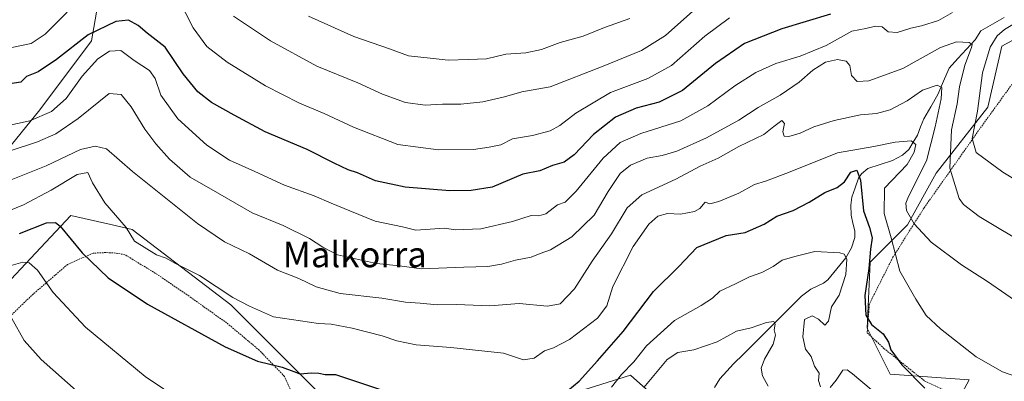
# Model space of a CAD drawing. Units: metres. Extents: x 586443 to 589876, y 4770621 to 4772978.
# Drawn here: x 588796 to 589106, y 4771443 to 4771557 of the extents above; entities that cross this region are included whole.
import ezdxf
from ezdxf.enums import TextEntityAlignment as Align

# ---------------------------------------------------------------- set-up
doc = ezdxf.new("R2010")
doc.units = ezdxf.units.M
doc.header["$MEASUREMENT"] = 0
doc.linetypes.add('TRAZOS', pattern=[0.75, 0.5, -0.25])
for name, color, linetype, lineweight in [('Alambrada', 19, 'TRAZOS', 0), ('Arbolado forestal CxS', 92, 'Continuous', 0), ('Corriente natural lineal', 142, 'Continuous', 13), ('Curva de nivel maestra', 36, 'Continuous', 30), ('Curva de nivel normal', 36, 'Continuous', 0), ('Pastizal CxS', 92, 'Continuous', 0), ('Prado CxS', 92, 'Continuous', 0), ('Texto cartográfico', 19, 'Continuous', 0)]:
    doc.layers.add(name, color=color, linetype=linetype, lineweight=lineweight)
doc.styles.add('Arial', font='txt', dxfattribs={"height": 0.2})

# ---------------------------------------------------------------- blocks, each defined once
blk = doc.blocks.new('*U151')
at = {"layer": 'Pastizal CxS', "color": 92, "linetype": 'Continuous', "lineweight": 0}
blk.add_polyline3d([(588825.3887, 4771591.6227, 638.5648), (588818.1525, 4771550.0159, 620.3579), (588801.8713, 4771528.3083, 618.4503), (588790.1129, 4771513.8363, 612.1689), (588776.5453, 4771499.3649, 606.7712), (588754.8369, 4771490.3209, 606.239), (588738.5563, 4771481.2757, 603.6869), (588720.4661, 4771471.3265, 600.8911), (588711.1781, 4771460.9461, 595.6997), (588687.2947, 4771469.9045, 599.9879), (588694.6977, 4771480.2703, 604.0443), (588733.1897, 4771490.6365, 607.6992), (588739.1117, 4771506.9251, 613.4967), (588764.2801, 4771514.3287, 616.0228), (588774.6427, 4771543.9449, 626.9084), (588761.9729, 4771560.5581, 632.7475)], dxfattribs=at)
blk = doc.blocks.new('*U194')
at = {"layer": 'Curva de nivel normal', "color": 36, "linetype": 'Continuous', "lineweight": 0}
for points in [[(588786.81, 4771477.61, 595), (588796.54, 4771480.36, 595), (588798.46, 4771480.17, 595), (588801.12, 4771477.84, 595), (588806.03, 4771470.75, 595), (588816.28, 4771459.88, 595), (588834.99, 4771444.36, 595), (588846.91, 4771436.37, 595)], [(588981.81, 4771440.97, 595), (588985.03, 4771444.97, 595), (588988.88, 4771448.97, 595), (588992.85, 4771453.97, 595), (589001.67, 4771461.97, 595), (589010.12, 4771466.64, 595), (589013.6, 4771469.01, 595), (589016, 4771471.2, 595), (589020.91, 4771473.5, 595), (589025.24, 4771475.72, 595), (589029.2, 4771477.09, 595), (589032.77, 4771479, 595), (589035.54, 4771480.95, 595), (589039.57, 4771482.13, 595), (589045.9, 4771483.73, 595), (589053.71, 4771483.3, 595), (589055.06, 4771482.83, 595), (589055.94, 4771481.28, 595), (589055.63, 4771476.45, 595), (589053.5, 4771469.97, 595), (589051.11, 4771466.3, 595), (589050.12, 4771461.77, 595), (589049, 4771460.45, 595), (589047.02, 4771462.35, 595), (589045.01, 4771463.47, 595), (589042.56, 4771462.3, 595), (589042.09, 4771456.81, 595), (589042.91, 4771452.94, 595), (589044.66, 4771450.63, 595), (589045.79, 4771447.58, 595), (589047.22, 4771445.36, 595), (589046.97, 4771443.01, 595), (589047.65, 4771441.03, 595)], [(589050.69, 4771440.87, 595), (589052.54, 4771443.2, 595), (589054.71, 4771446.3, 595), (589056.07, 4771446.42, 595), (589057.72, 4771445.19, 595), (589066.82, 4771437.48, 595)]]:
    blk.add_polyline3d(points, dxfattribs=at)
blk = doc.blocks.new('*U216')
at = {"layer": 'Curva de nivel normal', "color": 36, "linetype": 'Continuous', "lineweight": 0}
for points in [[(588787.92, 4771522.53, 620), (588798.71, 4771524.81, 620), (588805.52, 4771527.75, 620), (588810.13, 4771531.84, 620), (588815.23, 4771538.97, 620), (588820.14, 4771544.38, 620), (588823.74, 4771546.78, 620), (588827.32, 4771547.03, 620), (588831.58, 4771543.81, 620), (588836.38, 4771540.68, 620), (588838.18, 4771538.22, 620), (588840, 4771532.9, 620), (588845.26, 4771525.51, 620), (588854.4, 4771517.15, 620), (588861.6, 4771512.51, 620), (588869.59, 4771508.9, 620), (588878.86, 4771504.58, 620), (588888.21, 4771501.18, 620), (588893.58, 4771498.88, 620), (588899.49, 4771496.53, 620), (588907.39, 4771493.21, 620), (588916.02, 4771491.45, 620), (588920.21, 4771490.36, 620), (588929.24, 4771491.09, 620), (588932.75, 4771490.48, 620), (588940.72, 4771490.85, 620), (588950.69, 4771493.13, 620), (588956.56, 4771495.07, 620), (588958.97, 4771494.9, 620), (588961.18, 4771495.6, 620), (588964.82, 4771498.34, 620), (588967.24, 4771499.18, 620), (588970.76, 4771502.68, 620), (588979.2, 4771513.1, 620), (588984.55, 4771518.02, 620), (588991.1, 4771520.89, 620), (589003.62, 4771524.89, 620), (589012.21, 4771529.54, 620), (589020.65, 4771535.83, 620), (589027.24, 4771540.07, 620), (589033.57, 4771542.88, 620), (589041.24, 4771545.21, 620), (589049.44, 4771548.62, 620), (589057.49, 4771553.08, 620), (589061.87, 4771553.94, 620), (589064.98, 4771554.71, 620), (589067.06, 4771554.46, 620), (589068.98, 4771552.93, 620), (589071.74, 4771552.71, 620), (589076.09, 4771554.05, 620), (589079.46, 4771554.76, 620), (589084.81, 4771556.41, 620), (589089.23, 4771558.93, 620)], [(589110.35, 4771557.39, 620), (589108.74, 4771555.46, 620), (589105.56, 4771553.61, 620), (589103.23, 4771551.63, 620), (589101.09, 4771548.1, 620), (589098.68, 4771539.96, 620), (589097.1, 4771527.88, 620), (589095.41, 4771519.31, 620), (589096.67, 4771514.89, 620), (589105.02, 4771508.67, 620), (589127.38, 4771495.12, 620), (589139.88, 4771487.04, 620), (589154.11, 4771480.44, 620), (589170.76, 4771472.66, 620), (589179.82, 4771470.65, 620), (589189.98, 4771468.62, 620), (589205.26, 4771463.15, 620), (589226.99, 4771455.13, 620), (589246.74, 4771446.74, 620), (589255.92, 4771444.23, 620), (589262.69, 4771443.9, 620), (589266.15, 4771443.81, 620)]]:
    blk.add_polyline3d(points, dxfattribs=at)
blk = doc.blocks.new('*U229')
at = {"layer": 'Curva de nivel normal', "color": 36, "linetype": 'Continuous', "lineweight": 0}
for points in [[(588793.02, 4771462.58, 590), (588796.87, 4771455.64, 590), (588802.25, 4771449.63, 590), (588814.22, 4771439.1, 590)], [(588992, 4771440.9, 590), (588999.35, 4771449.7, 590), (589002.74, 4771451.84, 590), (589007.77, 4771452.68, 590), (589015.11, 4771455.25, 590), (589021.24, 4771458.6, 590), (589025.84, 4771459.69, 590), (589030.62, 4771461.31, 590), (589032.96, 4771461.67, 590), (589033.38, 4771460.78, 590), (589033.06, 4771459.06, 590), (589033.52, 4771457.33, 590), (589032.76, 4771454.48, 590), (589030.02, 4771449.82, 590), (589029, 4771446.98, 590), (589029.37, 4771444.49, 590), (589031.19, 4771441.24, 590)]]:
    blk.add_polyline3d(points, dxfattribs=at)
blk = doc.blocks.new('*U240')
at = {"layer": 'Curva de nivel normal', "color": 36, "linetype": 'Continuous', "lineweight": 0}
blk.add_polyline3d([(589113.56, 4771485.13, 615), (589097.63, 4771494.76, 615), (589092.67, 4771498.49, 615), (589091.28, 4771500.42, 615), (589088.33, 4771509.9, 615), (589088.85, 4771521.98, 615), (589090.63, 4771530.16, 615), (589091.36, 4771535.54, 615), (589093.09, 4771542.43, 615), (589095.21, 4771548, 615), (589095.39, 4771548.87, 615), (589094.47, 4771549.49, 615), (589090.5, 4771549.72, 615), (589085.38, 4771547.95, 615), (589073.56, 4771541.37, 615), (589062.9, 4771537.41, 615), (589059.19, 4771537.27, 615), (589057.38, 4771539.12, 615), (589056.93, 4771542.32, 615), (589055.7, 4771543.67, 615), (589053.02, 4771544.15, 615), (589049.23, 4771543.36, 615), (589045.23, 4771540.84, 615), (589040.9, 4771536.98, 615), (589034.94, 4771532.9, 615), (589028.03, 4771529.05, 615), (589021.97, 4771525.1, 615), (589011.71, 4771519.51, 615), (589002.41, 4771515.32, 615), (588997.78, 4771513.88, 615), (588993.04, 4771513.05, 615), (588987.85, 4771510.91, 615), (588984.6, 4771508.27, 615), (588980.77, 4771502.64, 615), (588976.37, 4771495.11, 615), (588969.32, 4771488.3, 615), (588962.65, 4771484.22, 615), (588959.34, 4771483.02, 615), (588956.57, 4771481.87, 615), (588951.57, 4771481.01, 615), (588947.24, 4771479.66, 615), (588942.92, 4771478.95, 615), (588935.39, 4771478.76, 615), (588922.05, 4771478.2, 615), (588915.08, 4771479.18, 615), (588907.81, 4771479.96, 615), (588895.61, 4771482.69, 615), (588890.97, 4771485.1, 615), (588886.71, 4771487.8, 615), (588878.44, 4771491.84, 615), (588868.75, 4771495.82, 615), (588857.78, 4771502.18, 615), (588849.21, 4771507.1, 615), (588842.71, 4771512.74, 615), (588838.34, 4771517.62, 615), (588834.91, 4771522.22, 615), (588830.66, 4771529.22, 615), (588827.5, 4771533.11, 615), (588823.72, 4771533.43, 615), (588813.9, 4771525.58, 615), (588806.84, 4771520.77, 615), (588801.14, 4771518.23, 615), (588775.87, 4771509.96, 615)], dxfattribs=at)
blk = doc.blocks.new('*U277')
at = {"layer": 'Curva de nivel maestra', "color": 36, "linetype": 'Continuous', "lineweight": 30}
blk.add_polyline3d([(589050.76, 4771558.49, 625), (589035.52, 4771553.83, 625), (589023.71, 4771549.23, 625), (589014.55, 4771542.91, 625), (589004.16, 4771534.36, 625), (588996.89, 4771530.69, 625), (588989.57, 4771528.8, 625), (588983.05, 4771526.01, 625), (588976.16, 4771520.56, 625), (588970.09, 4771514.09, 625), (588966.92, 4771511.79, 625), (588963.24, 4771510.74, 625), (588959.24, 4771509.1, 625), (588953.91, 4771508.01, 625), (588944.26, 4771503.93, 625), (588937.65, 4771502.94, 625), (588930.93, 4771502.79, 625), (588916.91, 4771503.98, 625), (588907.57, 4771505.96, 625), (588901.91, 4771508.42, 625), (588898.91, 4771509.43, 625), (588894.57, 4771511.48, 625), (588885.98, 4771515.82, 625), (588872.81, 4771521.38, 625), (588863.03, 4771526.67, 625), (588855.94, 4771530.6, 625), (588851.62, 4771533.98, 625), (588846.96, 4771539.68, 625), (588841.32, 4771548.04, 625), (588835.69, 4771552.44, 625), (588832.8, 4771554.9, 625), (588829.74, 4771556.59, 625), (588825.83, 4771556.17, 625), (588817.02, 4771551.98, 625), (588807.12, 4771544.14, 625), (588801.37, 4771540.29, 625), (588797.66, 4771538.79, 625), (588795.83, 4771537.06, 625), (588787.45, 4771535.74, 625)], dxfattribs=at)

msp = doc.modelspace()

# ---------------------------------------------------------------- linework, layer by layer
at = {"layer": 'Alambrada', "color": 19, "linetype": 'TRAZOS', "lineweight": 0}
for points in [[(589138.82, 4771563.88, 635.23), (589113.65, 4771544.25, 627.88), (589098.71, 4771523.62, 621.45), (589080.28, 4771497.46, 611.79), (589070.44, 4771481.9, 604.25), (589063.01, 4771467.13, 600.72), (589062.35, 4771458.05, 599.1), (589067.61, 4771453.18, 599.39), (589080.33, 4771442.99, 600.32), (589101.89, 4771432.64, 600.28), (589115.12, 4771428.22, 600.27), (589117.37, 4771430.18, 601.25), (589139.05, 4771424.98, 601.97), (589154.57, 4771422.76, 601.86), (589173.32, 4771417.86, 603.19), (589187.73, 4771408.6, 605.14), (589207.71, 4771398.85, 606.24), (589220.87, 4771395.11, 607.43)], [(588882.05, 4771434.63, 597.24), (588881.41, 4771438.79, 598.14), (588878.86, 4771444.34, 599.11), (588870.96, 4771452.59, 600.71), (588860.67, 4771461.2, 601.9), (588849.44, 4771469.18, 602.71), (588838.92, 4771476.42, 603.01), (588828.64, 4771482.68, 602.81), (588825.71, 4771483.21, 602.37), (588822.6, 4771483.36, 601.83), (588818.6, 4771483.16, 600.88), (588810.6, 4771479.64, 598), (588799.24, 4771469.81, 592.83), (588785.99, 4771456.92, 587.43)]]:
    msp.add_polyline3d(points, dxfattribs=at)
at = {"layer": 'Arbolado forestal CxS', "color": 92, "linetype": 'Continuous', "lineweight": 0}
for points in [[(588825.39, 4771591.62, 638.56), (588818.15, 4771550.02, 620.36), (588801.87, 4771528.31, 618.45), (588790.11, 4771513.84, 612.17), (588776.55, 4771499.36, 606.77), (588754.84, 4771490.32, 606.24), (588738.56, 4771481.28, 603.69), (588720.47, 4771471.33, 600.89), (588711.18, 4771460.95, 595.7)], [(588790.11, 4771513.84, 612.17), (588801.87, 4771528.31, 618.45), (588818.15, 4771550.02, 620.36), (588825.39, 4771591.62, 638.56)], [(589134.39, 4771564.67, 635.04), (589104.78, 4771548.38, 624.85), (589100.34, 4771529.13, 623.24), (589084.06, 4771508.4, 614.03), (589075.03, 4771492.13, 609.02), (589063.27, 4771480.37, 601.85), (589062.37, 4771459.56, 599.32), (589069.6, 4771445.09, 597.97), (589094.42, 4771443.25, 601.83), (589084.06, 4771423.99, 594.69)], [(589084.06, 4771423.99, 594.69), (589094.42, 4771443.25, 601.83), (589069.6, 4771445.09, 597.97), (589062.37, 4771459.56, 599.32), (589063.27, 4771480.37, 601.85), (589075.03, 4771492.13, 609.02), (589084.06, 4771508.4, 614.03), (589100.34, 4771529.13, 623.24), (589104.78, 4771548.38, 624.85), (589134.39, 4771564.67, 635.04)], [(588891.6, 4771437.32, 597.11), (588861.99, 4771466.94, 603.33), (588830.9, 4771490.63, 604.99), (588824.22, 4771492.18, 603.81), (588811.65, 4771495.08, 601.03), (588802.02, 4771484.84, 596.08), (588787.97, 4771469.9, 589.56)], [(588787.97, 4771469.9, 589.56), (588802.02, 4771484.84, 596.08), (588811.65, 4771495.08, 601.03), (588824.22, 4771492.18, 603.81), (588830.9, 4771490.63, 604.99), (588861.99, 4771466.94, 603.33), (588891.6, 4771437.32, 597.11)], [(589001.15, 4771432.88, 582.06), (588987.83, 4771444.73, 590.79), (588964.14, 4771437.32, 598.26)], [(588964.14, 4771437.32, 598.26), (588987.83, 4771444.73, 590.79), (589001.15, 4771432.88, 582.06)]]:
    msp.add_polyline3d(points, dxfattribs=at)
at = {"layer": 'Corriente natural lineal', "color": 142, "linetype": 'Continuous', "lineweight": 13}
msp.add_polyline3d([(589105.43, 4771557.43, 617.78), (589101.79, 4771555.32, 617.27), (589098.15, 4771553.22, 616.62), (589096.31, 4771550.39, 616.21), (589093.59, 4771547.42, 614.86), (589090.87, 4771544.45, 612.81), (589088.16, 4771541.48, 611.81), (589086.36, 4771537.33, 610.75), (589084.57, 4771533.18, 610.78), (589082.35, 4771529.31, 608.06), (589080.14, 4771525.45, 606.9), (589079.14, 4771522.91, 606.49), (589078.14, 4771520.37, 606.1), (589076.79, 4771518.08, 605.18), (589075.44, 4771515.79, 604.71), (589073.51, 4771514.01, 603.85), (589070.34, 4771512.32, 603.2), (589066.44, 4771511.07, 602.85), (589062.53, 4771509.83, 601.48), (589060.58, 4771508.15, 600.5), (589059.61, 4771506.75, 600.35), (589058.56, 4771503.78, 599.8), (589057.51, 4771500.81, 598.39), (589057.17, 4771498.31, 597.24), (589057.28, 4771495.11, 597.23), (589057.86, 4771492.64, 597.36), (589058.44, 4771490.18, 597.25), (589058.47, 4771488.08, 597), (589057.38, 4771484.83, 596.28), (589055.57, 4771481.7, 595.16), (589052.74, 4771478.24, 594.02), (589049.92, 4771474.77, 593.08), (589048.6, 4771473.76, 592.79), (589044.56, 4771471.84, 592.69), (589041.71, 4771469.61, 591.35), (589038.65, 4771466.57, 591.31), (589035.59, 4771463.53, 590.73), (589032.53, 4771460.5, 590.11), (589029.47, 4771457.46, 589.48), (589026.41, 4771454.42, 588.82), (589023.35, 4771451.39, 588.17), (589020.29, 4771448.35, 587.13), (589018.12, 4771445.95, 586.5), (589015.94, 4771443.55, 585.61), (589014.24, 4771440.9, 584.97)], dxfattribs=at)
at = {"layer": 'Curva de nivel maestra', "color": 36, "linetype": 'Continuous', "lineweight": 30}
for points in [[(588968.05, 4771439.94, 600), (588971.65, 4771442.83, 600), (588977.4, 4771449.23, 600), (588985.53, 4771458.52, 600), (588995.03, 4771471.08, 600), (589003.08, 4771478.96, 600), (589008.7, 4771484.95, 600), (589017.93, 4771488.68, 600), (589023.91, 4771489.72, 600), (589029.96, 4771492.33, 600), (589033.91, 4771494.81, 600), (589039.06, 4771496.65, 600), (589044.11, 4771499.19, 600), (589049.03, 4771502.3, 600), (589052.9, 4771503.84, 600), (589055.23, 4771505.68, 600), (589057.23, 4771508.72, 600), (589059.09, 4771509.27, 600), (589060.26, 4771506.18, 600), (589061.14, 4771496.54, 600), (589063.12, 4771491.28, 600), (589063.9, 4771487.98, 600), (589063.36, 4771484.43, 600), (589062.84, 4771478.3, 600), (589061.65, 4771469.82, 600), (589061.94, 4771463.66, 600), (589063.68, 4771460.65, 600), (589067.36, 4771457.76, 600), (589069.1, 4771455.11, 600), (589069.82, 4771452.72, 600), (589073.23, 4771448.03, 600), (589080.54, 4771440.64, 600)], [(588795.45, 4771489.34, 600), (588803.92, 4771492.71, 600), (588806.82, 4771492.83, 600), (588808.23, 4771491.63, 600), (588815.19, 4771483.32, 600), (588823.35, 4771475.41, 600), (588835.72, 4771467.11, 600), (588860.22, 4771453.62, 600), (588870.41, 4771449.17, 600), (588878.11, 4771447.3, 600), (588881.84, 4771445.94, 600), (588883.74, 4771445.14, 600), (588887.37, 4771445.43, 600), (588889.7, 4771445.4, 600), (588891.71, 4771444.94, 600), (588894.97, 4771445, 600), (588909.47, 4771440.16, 600)]]:
    msp.add_polyline3d(points, dxfattribs=at)
at = {"layer": 'Curva de nivel normal', "color": 36, "linetype": 'Continuous', "lineweight": 0}
for points in [[(589018.96, 4771557.29, 630), (589011.2, 4771551.55, 630), (589000.7, 4771542.25, 630), (588993.28, 4771538.16, 630), (588981.5, 4771533.78, 630), (588970.57, 4771527.29, 630), (588965.57, 4771523.34, 630), (588962.57, 4771521.74, 630), (588957.02, 4771520.19, 630), (588950.69, 4771519.2, 630), (588947.02, 4771517.25, 630), (588943.35, 4771516.56, 630), (588938.35, 4771515.8, 630), (588927.35, 4771515.7, 630), (588914.57, 4771517.42, 630), (588900.57, 4771522.83, 630), (588891.4, 4771527.18, 630), (588883.6, 4771530.4, 630), (588872.94, 4771535.86, 630), (588860.81, 4771543.34, 630), (588854.47, 4771548.24, 630), (588850.11, 4771554.14, 630), (588845.55, 4771563.27, 630)], [(588810.48, 4771559.04, 630), (588803.52, 4771552.17, 630), (588799.15, 4771549.24, 630), (588793.6, 4771548.1, 630), (588783.16, 4771547.54, 630), (588778.45, 4771548.73, 630), (588775.17, 4771549.02, 630), (588769.29, 4771547.67, 630), (588761.54, 4771548.24, 630), (588752.4, 4771551.12, 630), (588746.3, 4771553.77, 630), (588740.71, 4771556.17, 630), (588734.06, 4771560.36, 630)], [(589007.5, 4771559.37, 635), (588998.84, 4771551.73, 635), (588991.26, 4771546.96, 635), (588979.23, 4771542.12, 635), (588962.48, 4771535.52, 635), (588953.62, 4771533.98, 635), (588948.11, 4771532.36, 635), (588941.28, 4771530.82, 635), (588934.43, 4771530.11, 635), (588928.66, 4771530.14, 635), (588923.14, 4771529.8, 635), (588916.95, 4771530.65, 635), (588909.75, 4771533.3, 635), (588901.95, 4771536.87, 635), (588889.08, 4771542.06, 635), (588874.5, 4771550.06, 635), (588862.82, 4771557.8, 635)], [(588886.44, 4771557.82, 640), (588900.69, 4771551.41, 640), (588911.92, 4771547.55, 640), (588917.97, 4771545.37, 640), (588924.7, 4771544.55, 640), (588930.37, 4771543.93, 640), (588936.86, 4771544.15, 640), (588942.48, 4771544.42, 640), (588948.62, 4771545.86, 640), (588954.86, 4771546.23, 640), (588959.84, 4771547.28, 640), (588965.64, 4771549.56, 640), (588972.91, 4771551.48, 640), (588979.67, 4771554.24, 640), (588987.64, 4771557.08, 640)], [(589111.76, 4771466.29, 610), (589100.18, 4771474.28, 610), (589092.04, 4771479.44, 610), (589082.5, 4771486.58, 610), (589077.16, 4771492.37, 610), (589074.7, 4771496.57, 610), (589074.54, 4771498.88, 610), (589075.4, 4771500.97, 610), (589081.02, 4771512.3, 610), (589083.79, 4771522.97, 610), (589085.61, 4771531.76, 610), (589085.87, 4771535.38, 610), (589084.41, 4771536.08, 610), (589079.79, 4771534.55, 610), (589074.95, 4771531.16, 610), (589069.58, 4771528.36, 610), (589065.28, 4771527.21, 610), (589060.24, 4771526.75, 610), (589051.9, 4771524.98, 610), (589045.56, 4771522.91, 610), (589041.24, 4771520.98, 610), (589037.72, 4771519.95, 610), (589036.18, 4771520, 610), (589035.8, 4771521.35, 610), (589036.34, 4771524.03, 610), (589035.46, 4771524.96, 610), (589032.93, 4771523.06, 610), (589029.8, 4771520.56, 610), (589021.91, 4771516.8, 610), (589015.38, 4771513.09, 610), (589009.79, 4771510.54, 610), (589002.09, 4771506.44, 610), (588991.43, 4771501.55, 610), (588986.75, 4771497.49, 610), (588981.82, 4771489.27, 610), (588975.73, 4771480.64, 610), (588970.23, 4771471.91, 610), (588965.72, 4771467.24, 610), (588961.74, 4771466.42, 610), (588952.77, 4771467.34, 610), (588943.53, 4771466.6, 610), (588933.02, 4771467.02, 610), (588926.97, 4771466.88, 610), (588921.57, 4771467.42, 610), (588916.93, 4771467.7, 610), (588909.56, 4771469.02, 610), (588896.42, 4771470.48, 610), (588888.85, 4771472.58, 610), (588883.45, 4771475.2, 610), (588876.72, 4771477.86, 610), (588867.84, 4771482.92, 610), (588860.02, 4771486.76, 610), (588851.46, 4771492.53, 610), (588831.03, 4771508.94, 610), (588822.83, 4771516.06, 610), (588819.27, 4771516.89, 610), (588814.68, 4771515.77, 610), (588803.85, 4771510.69, 610), (588789.64, 4771505.03, 610)], [(589120.58, 4771440.32, 605), (589104.93, 4771445.79, 605), (589096.66, 4771450.54, 605), (589085.4, 4771459.3, 605), (589080.92, 4771463.48, 605), (589077.66, 4771468.67, 605), (589072.61, 4771477.48, 605), (589069.9, 4771487.97, 605), (589067.68, 4771495.64, 605), (589067.81, 4771503.61, 605), (589074.94, 4771511.08, 605), (589077.16, 4771514.93, 605), (589077.65, 4771517.39, 605), (589076.19, 4771518.5, 605), (589071.19, 4771518.17, 605), (589064.43, 4771516.8, 605), (589053.04, 4771514.78, 605), (589037.54, 4771508.53, 605), (589030.28, 4771505.8, 605), (589026.85, 4771504.81, 605), (589021.89, 4771502.09, 605), (589015.68, 4771499.4, 605), (589012.81, 4771498.71, 605), (589011.34, 4771499.24, 605), (589009.64, 4771497.2, 605), (589007.94, 4771496.26, 605), (589003.57, 4771495.46, 605), (588999.44, 4771495.63, 605), (588996.41, 4771494.8, 605), (588993.6, 4771492.3, 605), (588988.7, 4771485.26, 605), (588982.29, 4771472.68, 605), (588980.33, 4771466.55, 605), (588977.44, 4771462.73, 605), (588968.6, 4771455.97, 605), (588963.63, 4771453.37, 605), (588960.74, 4771452.45, 605), (588957.49, 4771450.09, 605), (588954.09, 4771449.52, 605), (588947.87, 4771451.72, 605), (588941.91, 4771452.28, 605), (588931.24, 4771453.47, 605), (588920.33, 4771454.32, 605), (588914.26, 4771455.53, 605), (588909.63, 4771457.18, 605), (588900.24, 4771459.56, 605), (588893.6, 4771460.79, 605), (588889.58, 4771460.98, 605), (588875.41, 4771463.14, 605), (588867.85, 4771466.46, 605), (588862.58, 4771469.22, 605), (588852.11, 4771476.08, 605), (588844.37, 4771480.05, 605), (588841.62, 4771481.58, 605), (588838.62, 4771482.67, 605), (588831.61, 4771486.99, 605), (588829.08, 4771491.24, 605), (588822.27, 4771499.07, 605), (588818.43, 4771505.28, 605), (588816.97, 4771508.55, 605), (588813.6, 4771507.96, 605), (588805.37, 4771503.02, 605), (588796.71, 4771498.44, 605), (588789.14, 4771495.39, 605)]]:
    msp.add_polyline3d(points, dxfattribs=at)
at = {"layer": 'Pastizal CxS', "color": 92, "linetype": 'Continuous', "lineweight": 0}
msp.add_polyline3d([(588825.39, 4771591.62, 638.56), (588818.15, 4771550.02, 620.36), (588801.87, 4771528.31, 618.45), (588790.11, 4771513.84, 612.17), (588776.55, 4771499.36, 606.77), (588754.84, 4771490.32, 606.24), (588738.56, 4771481.28, 603.69), (588720.47, 4771471.33, 600.89), (588711.18, 4771460.95, 595.7)], dxfattribs=at)
at = {"layer": 'Prado CxS', "color": 92, "linetype": 'Continuous', "lineweight": 0}
for points in [[(589084.06, 4771423.99, 594.69), (589094.42, 4771443.25, 601.83), (589069.6, 4771445.09, 597.97), (589062.37, 4771459.56, 599.32), (589063.27, 4771480.37, 601.85), (589075.03, 4771492.13, 609.02), (589084.06, 4771508.4, 614.03), (589100.34, 4771529.13, 623.24), (589104.78, 4771548.38, 624.85), (589134.39, 4771564.67, 635.04)], [(589084.06, 4771423.99, 594.69), (589094.42, 4771443.25, 601.83), (589069.6, 4771445.09, 597.97), (589062.37, 4771459.56, 599.32), (589063.27, 4771480.37, 601.85), (589075.03, 4771492.13, 609.02), (589084.06, 4771508.4, 614.03), (589100.34, 4771529.13, 623.24), (589104.78, 4771548.38, 624.85), (589134.39, 4771564.67, 635.04)], [(588787.97, 4771469.9, 589.56), (588802.02, 4771484.84, 596.08), (588811.65, 4771495.08, 601.03), (588824.22, 4771492.18, 603.81), (588830.9, 4771490.63, 604.99), (588861.99, 4771466.94, 603.33), (588891.6, 4771437.32, 597.11)], [(588787.97, 4771469.9, 589.56), (588802.02, 4771484.84, 596.08), (588811.65, 4771495.08, 601.03), (588824.22, 4771492.18, 603.81), (588830.9, 4771490.63, 604.99), (588861.99, 4771466.94, 603.33), (588891.6, 4771437.32, 597.11)], [(588964.14, 4771437.32, 598.26), (588987.83, 4771444.73, 590.79), (589001.15, 4771432.88, 582.06)], [(588964.14, 4771437.32, 598.26), (588987.83, 4771444.73, 590.79), (589001.15, 4771432.88, 582.06)]]:
    msp.add_polyline3d(points, dxfattribs=at)

# ---------------------------------------------------------------- block references
at = {"layer": 'Curva de nivel maestra', "color": 36, "linetype": 'Continuous', "lineweight": 30}
msp.add_blockref('*U277', (0, 0), dxfattribs=at)
at = {"layer": 'Curva de nivel normal', "color": 36, "linetype": 'Continuous', "lineweight": 0}
for name in ['*U240', '*U216', '*U229', '*U194']:
    msp.add_blockref(name, (0, 0), dxfattribs=at)
at = {"layer": 'Pastizal CxS', "color": 92, "linetype": 'Continuous', "lineweight": 0}
msp.add_blockref('*U151', (0, 0), dxfattribs=at)

# ---------------------------------------------------------------- texts
at = {"layer": 'Texto cartográfico', "color": 19, "linetype": 'Continuous', "lineweight": 0, "style": 'Arial'}
msp.add_text('Malkorra', height=8, dxfattribs=at).set_placement((588901.02, 4771482.74), align=Align.MIDDLE_CENTER)

doc.saveas('drawing.dxf')
